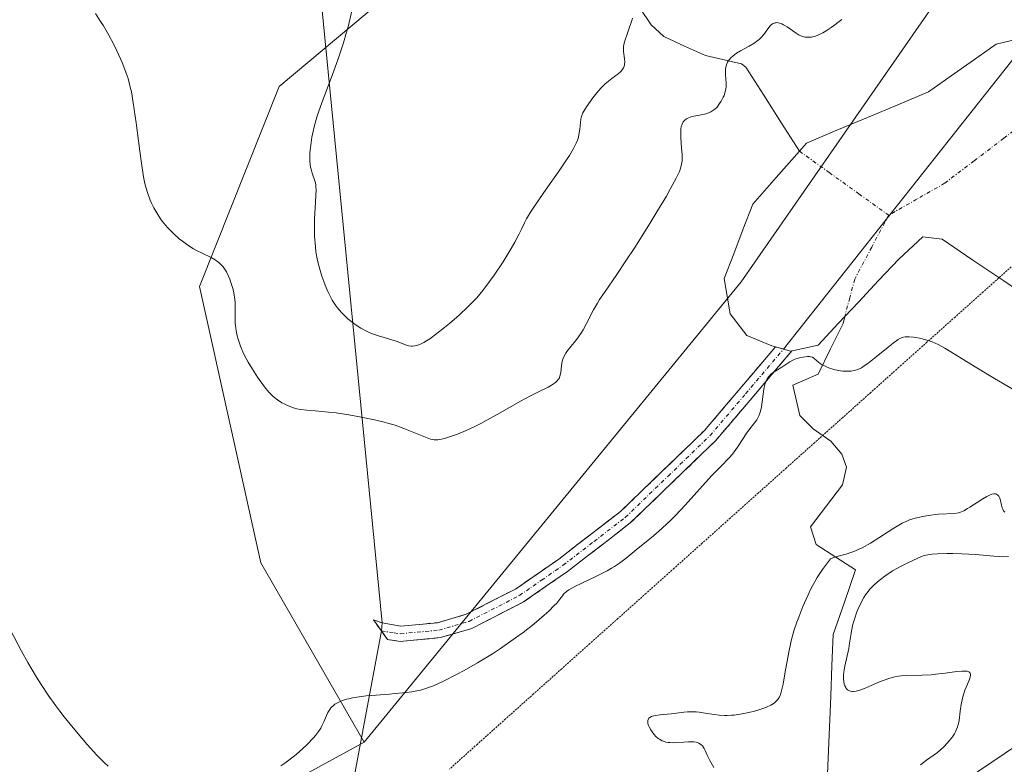
# Model space of a CAD drawing. Units: metres. Extents: x 629149 to 632637, y 4662532 to 4664909.
# Drawn here: x 632204 to 632334, y 4663052 to 4663151 of the extents above; entities that cross this region are included whole.
import ezdxf

# ---------------------------------------------------------------- set-up
doc = ezdxf.new("R2010")
doc.units = ezdxf.units.M
doc.header["$MEASUREMENT"] = 0
for name, pattern in [('TRAZO_Y_PUNTO', [1, 0.5, -0.25, 0, -0.25]), ('TRAZOS2', [0.375, 0.25, -0.125]), ('TRAZOSX2', [1.5, 1, -0.5])]:
    doc.linetypes.add(name, pattern=pattern)
for name, color, linetype, lineweight in [('Camino', 19, 'TRAZOSX2', 0), ('Camino Cxs', 19, 'Continuous', 0), ('Camino eje', 19, 'TRAZO_Y_PUNTO', 0), ('Corriente natural eje', 5, 'TRAZO_Y_PUNTO', 0), ('Corriente natural lineal', 142, 'Continuous', 13), ('Cultivos herbáceos CxS', 92, 'Continuous', 0), ('Curva de nivel normal', 36, 'Continuous', 0), ('Estanque', 2, 'Continuous', 0), ('Estanque Cxs', 2, 'Continuous', 0), ('Layer 0', 7, 'Continuous', 0), ('Matorral CxS', 135, 'Continuous', 0), ('Núcleo urbano CxS', 19, 'Continuous', 0), ('Vía pecuaria eje', 92, 'TRAZOS2', 0)]:
    doc.layers.add(name, color=color, linetype=linetype, lineweight=lineweight)

# ---------------------------------------------------------------- blocks, each defined once
blk = doc.blocks.new('*U150')
at = {"layer": 'Matorral CxS', "color": 135, "linetype": 'Continuous', "lineweight": 0}
blk.add_polyline3d([(632440.0261, 4663161.7355, 411.2712), (632382.9329, 4663093.8323, 409.4546), (632339.8673, 4663056.9725, 408.2799), (632303.0719, 4663032.1285, 407.5247), (632273.3807, 4663016.0263, 407.5792), (632237.6419, 4663000.4455, 407.229), (632182.0097, 4662982.0835, 406.6049), (632153.7583, 4662975.7497, 406.6453), (632123.5319, 4662971.2327, 406.5991), (632123.5319, 4662971.2327, 406.5991), (632137.8425, 4662984.3815, 408.4692), (632186.1609, 4663020.1161, 408.7458), (632195.6899, 4663008.5341, 407.5763), (632217.0105, 4663019.1933, 407.6792), (632235.4239, 4663027.9147, 407.5937), (632248.9915, 4663035.6671, 407.5815), (632232.5167, 4663042.4515, 408.1963), (632229.7121, 4663043.9021, 408.5169), (632249.7369, 4663054.8389, 407.9128), (632299.6279, 4663115.7763, 410.1858), (632343.6749, 4663179.2015, 410.3862)], dxfattribs=at)
blk = doc.blocks.new('*U159')
at = {"layer": 'Cultivos herbáceos CxS', "color": 92, "linetype": 'Continuous', "lineweight": 0}
blk.add_polyline3d([(632253.9193, 4663154.6445, 423.3741), (632238.4931, 4663141.6359, 418.5311), (632227.9099, 4663115.1665, 414.289), (632236.0409, 4663078.5865, 411.5767), (632249.7369, 4663054.8389, 407.9128), (632229.7121, 4663043.9021, 408.5169), (632232.5167, 4663042.4515, 408.1963), (632248.9915, 4663035.6671, 407.5815), (632235.4239, 4663027.9147, 407.5937), (632217.0105, 4663019.1933, 407.6792), (632195.6899, 4663008.5341, 407.5763)], dxfattribs=at)
blk = doc.blocks.new('*U221')
at = {"layer": 'Curva de nivel normal', "color": 36, "linetype": 'Continuous', "lineweight": 0}
blk.add_polyline3d([(632312.96, 4663150.55, 415), (632312.6, 4663150.25, 415), (632311.88, 4663149.68, 415), (632311.55, 4663149.45, 415), (632310.91, 4663149.04, 415), (632310.44, 4663148.77, 415), (632309.78, 4663148.46, 415), (632309.48, 4663148.34, 415), (632309.29, 4663148.28, 415), (632308.93, 4663148.2, 415), (632308.75, 4663148.18, 415), (632308.43, 4663148.17, 415), (632308.12, 4663148.2, 415), (632307.92, 4663148.24, 415), (632307.53, 4663148.37, 415), (632307.32, 4663148.47, 415), (632306.91, 4663148.72, 415), (632305.74, 4663149.55, 415), (632305.26, 4663149.84, 415), (632305.04, 4663149.95, 415), (632304.72, 4663150.06, 415), (632304.41, 4663150.11, 415), (632304.27, 4663150.1, 415), (632304.13, 4663150.08, 415), (632303.87, 4663149.99, 415), (632303.62, 4663149.83, 415), (632303.46, 4663149.68, 415), (632303.16, 4663149.31, 415), (632302.64, 4663148.56, 415), (632302.27, 4663148.13, 415), (632301.96, 4663147.84, 415), (632301.77, 4663147.69, 415), (632301.46, 4663147.46, 415), (632300.7, 4663147.01, 415), (632299.57, 4663146.38, 415), (632299.02, 4663146.05, 415), (632298.53, 4663145.69, 415), (632298.32, 4663145.5, 415), (632298.05, 4663145.2, 415), (632297.84, 4663144.89, 415), (632297.74, 4663144.67, 415), (632297.69, 4663144.52, 415), (632297.61, 4663144.21, 415), (632297.57, 4663143.98, 415), (632297.55, 4663143.51, 415), (632297.56, 4663143.2, 415), (632297.63, 4663142.15, 415), (632297.63, 4663141.61, 415), (632297.61, 4663141.34, 415), (632297.52, 4663140.93, 415), (632297.37, 4663140.48, 415), (632297.26, 4663140.24, 415), (632296.97, 4663139.71, 415), (632296.79, 4663139.41, 415), (632296.47, 4663138.91, 415), (632296.16, 4663138.67, 415), (632295.61, 4663138.32, 415), (632295.12, 4663138.09, 415), (632294.8, 4663137.99, 415), (632294.13, 4663137.86, 415), (632293.35, 4663137.74, 415), (632292.96, 4663137.63, 415), (632292.58, 4663137.48, 415), (632292.41, 4663137.38, 415), (632292.2, 4663137.22, 415), (632292.1, 4663137.13, 415), (632291.97, 4663136.97, 415), (632291.82, 4663136.68, 415), (632291.71, 4663136.32, 415), (632291.67, 4663136.06, 415), (632291.63, 4663135.47, 415), (632291.64, 4663134.84, 415), (632291.75, 4663133.52, 415), (632291.82, 4663132.6, 415), (632291.82, 4663131.88, 415), (632291.78, 4663131.54, 415), (632291.66, 4663131, 415), (632291.46, 4663130.41, 415), (632291.31, 4663130.07, 415), (632291.04, 4663129.5, 415), (632290.25, 4663128.06, 415), (632289.73, 4663127.16, 415), (632288.48, 4663125.06, 415), (632287.55, 4663123.54, 415), (632285.63, 4663120.49, 415), (632284.3, 4663118.44, 415), (632283.19, 4663116.78, 415), (632281.53, 4663114.38, 415), (632280.9, 4663113.44, 415), (632280.62, 4663112.98, 415), (632280.1, 4663112.07, 415), (632279.16, 4663110.27, 415), (632278.71, 4663109.45, 415), (632278.48, 4663109.07, 415), (632278.02, 4663108.39, 415), (632277.71, 4663107.98, 415), (632277.12, 4663107.26, 415), (632276.57, 4663106.57, 415), (632276.43, 4663106.36, 415), (632276.19, 4663105.95, 415), (632276.02, 4663105.55, 415), (632275.94, 4663105.28, 415), (632275.84, 4663104.72, 415), (632275.76, 4663103.78, 415), (632275.65, 4663103.31, 415), (632275.52, 4663103.01, 415), (632275.43, 4663102.87, 415), (632275.28, 4663102.67, 415), (632275.07, 4663102.48, 415), (632274.91, 4663102.36, 415), (632274.53, 4663102.12, 415), (632274.07, 4663101.87, 415), (632272.88, 4663101.29, 415), (632271.74, 4663100.71, 415), (632270.41, 4663099.98, 415), (632267.4, 4663098.27, 415), (632265.89, 4663097.44, 415), (632265.17, 4663097.05, 415), (632264.48, 4663096.71, 415), (632263.21, 4663096.11, 415), (632262.1, 4663095.65, 415), (632261.44, 4663095.4, 415), (632260.36, 4663095.06, 415), (632259.74, 4663094.93, 415), (632259.47, 4663094.89, 415), (632259, 4663094.89, 415), (632258.71, 4663094.94, 415), (632258.5, 4663094.99, 415), (632258.07, 4663095.14, 415), (632254.99, 4663096.39, 415), (632253.81, 4663096.8, 415), (632252.98, 4663097.05, 415), (632252.39, 4663097.2, 415), (632251.1, 4663097.52, 415), (632248.87, 4663097.98, 415), (632247.71, 4663098.19, 415), (632246.02, 4663098.45, 415), (632244.99, 4663098.56, 415), (632243.22, 4663098.7, 415), (632242.15, 4663098.79, 415), (632241.3, 4663098.9, 415), (632240.81, 4663099, 415), (632240.5, 4663099.08, 415), (632239.88, 4663099.3, 415), (632239.2, 4663099.6, 415), (632238.83, 4663099.8, 415), (632238.27, 4663100.16, 415), (632237.69, 4663100.62, 415), (632237.4, 4663100.9, 415), (632237.11, 4663101.21, 415), (632236.52, 4663101.9, 415), (632235.95, 4663102.67, 415), (632235.59, 4663103.19, 415), (632234.92, 4663104.22, 415), (632234.36, 4663105.18, 415), (632234.11, 4663105.63, 415), (632233.77, 4663106.29, 415), (632233.35, 4663107.28, 415), (632233.04, 4663108.19, 415), (632232.92, 4663108.65, 415), (632232.77, 4663109.33, 415), (632232.67, 4663110, 415), (632232.64, 4663110.32, 415), (632232.63, 4663110.95, 415), (632232.66, 4663112.27, 415), (632232.63, 4663113.04, 415), (632232.59, 4663113.47, 415), (632232.46, 4663114.32, 415), (632232.36, 4663114.77, 415), (632232.18, 4663115.46, 415), (632231.95, 4663116.14, 415), (632231.81, 4663116.48, 415), (632231.5, 4663117.11, 415), (632231.33, 4663117.4, 415), (632231.04, 4663117.8, 415), (632230.71, 4663118.15, 415), (632230.48, 4663118.36, 415), (632229.99, 4663118.73, 415), (632229.46, 4663119.04, 415), (632228.36, 4663119.57, 415), (632227.54, 4663119.96, 415), (632227.14, 4663120.18, 415), (632226.38, 4663120.65, 415), (632225.68, 4663121.16, 415), (632225.24, 4663121.51, 415), (632224.43, 4663122.24, 415), (632223.73, 4663122.95, 415), (632223.41, 4663123.3, 415), (632222.97, 4663123.84, 415), (632222.77, 4663124.12, 415), (632222.39, 4663124.69, 415), (632221.88, 4663125.59, 415), (632221.58, 4663126.21, 415), (632221.4, 4663126.63, 415), (632221.08, 4663127.47, 415), (632220.81, 4663128.33, 415), (632220.69, 4663128.82, 415), (632220.51, 4663129.69, 415), (632220.24, 4663131.5, 415), (632220.02, 4663133.11, 415), (632219.55, 4663136.85, 415), (632219.16, 4663139.5, 415), (632218.9, 4663140.94, 415), (632218.76, 4663141.58, 415), (632218.46, 4663142.72, 415), (632218.22, 4663143.43, 415), (632218.06, 4663143.89, 415), (632217.67, 4663144.84, 415), (632216.97, 4663146.39, 415), (632216.57, 4663147.2, 415), (632215.91, 4663148.45, 415), (632215.2, 4663149.68, 415), (632214.82, 4663150.28, 415), (632214.14, 4663151.32, 415)], dxfattribs=at)
blk = doc.blocks.new('*U223')
at = {"layer": 'Curva de nivel normal', "color": 36, "linetype": 'Continuous', "lineweight": 0}
for points in [[(632323.36, 4663051.84, 405), (632324.19, 4663052.49, 405), (632325.61, 4663053.49, 405), (632326.45, 4663054.25, 405), (632326.91, 4663054.72, 405), (632327.17, 4663055.01, 405), (632327.61, 4663055.57, 405), (632327.86, 4663055.96, 405), (632328, 4663056.21, 405), (632328.21, 4663056.68, 405), (632328.29, 4663056.9, 405), (632328.4, 4663057.33, 405), (632328.48, 4663057.74, 405), (632328.62, 4663058.97, 405), (632328.77, 4663059.84, 405), (632328.96, 4663060.68, 405), (632329.27, 4663061.74, 405), (632329.45, 4663062.22, 405), (632329.81, 4663063.08, 405), (632329.94, 4663063.44, 405), (632330, 4663063.75, 405), (632329.99, 4663063.87, 405), (632329.89, 4663064.08, 405), (632329.79, 4663064.16, 405), (632329.56, 4663064.24, 405), (632329.36, 4663064.26, 405), (632328.84, 4663064.26, 405), (632328.19, 4663064.21, 405), (632326.65, 4663064.01, 405), (632325.4, 4663063.85, 405), (632324.78, 4663063.79, 405), (632323.61, 4663063.73, 405), (632321.47, 4663063.68, 405), (632320.81, 4663063.63, 405), (632320.48, 4663063.59, 405), (632319.99, 4663063.51, 405), (632319.51, 4663063.39, 405), (632319.19, 4663063.3, 405), (632318.56, 4663063.08, 405), (632317.96, 4663062.84, 405), (632316.83, 4663062.34, 405), (632316.07, 4663062, 405), (632315.48, 4663061.78, 405), (632315.22, 4663061.69, 405), (632314.85, 4663061.6, 405), (632314.53, 4663061.56, 405), (632314.38, 4663061.56, 405), (632314.11, 4663061.6, 405), (632313.99, 4663061.64, 405), (632313.82, 4663061.72, 405), (632313.72, 4663061.8, 405), (632313.54, 4663061.98, 405), (632313.48, 4663062.08, 405), (632313.36, 4663062.32, 405), (632313.29, 4663062.52, 405), (632313.22, 4663062.86, 405), (632313.19, 4663063.24, 405), (632313.18, 4663063.45, 405), (632313.2, 4663063.78, 405), (632313.23, 4663064.14, 405), (632313.36, 4663064.9, 405), (632313.87, 4663067.26, 405), (632314, 4663067.97, 405), (632314.19, 4663069.28, 405), (632314.38, 4663070.25, 405), (632314.46, 4663070.59, 405), (632314.67, 4663071.28, 405), (632314.92, 4663071.97, 405), (632315.1, 4663072.42, 405), (632315.48, 4663073.26, 405), (632315.89, 4663074.01, 405), (632316.1, 4663074.35, 405), (632316.45, 4663074.82, 405), (632316.64, 4663075.05, 405), (632317.06, 4663075.5, 405), (632317.7, 4663076.1, 405), (632318.07, 4663076.4, 405), (632318.66, 4663076.85, 405), (632319.68, 4663077.52, 405), (632320.84, 4663078.17, 405), (632321.62, 4663078.57, 405), (632323.02, 4663079.23, 405), (632323.74, 4663079.51, 405), (632324.07, 4663079.61, 405), (632324.61, 4663079.71, 405), (632324.91, 4663079.75, 405), (632325.63, 4663079.8, 405), (632326.9, 4663079.83, 405), (632327.65, 4663079.82, 405), (632328.84, 4663079.8, 405), (632330.7, 4663079.69, 405), (632333.1, 4663079.48, 405), (632334.25, 4663079.41, 405), (632335.01, 4663079.42, 405)], [(632334.54, 4663085.31, 405), (632334.39, 4663085.5, 405), (632334.27, 4663085.71, 405), (632334.2, 4663085.88, 405), (632334.1, 4663086.24, 405), (632333.96, 4663086.86, 405), (632333.87, 4663087.16, 405), (632333.74, 4663087.42, 405), (632333.66, 4663087.53, 405), (632333.46, 4663087.69, 405), (632333.33, 4663087.73, 405), (632333.1, 4663087.74, 405), (632332.82, 4663087.68, 405), (632332.61, 4663087.6, 405), (632332.15, 4663087.38, 405), (632331.65, 4663087.09, 405), (632329.93, 4663085.96, 405), (632329.62, 4663085.77, 405), (632329.1, 4663085.49, 405), (632328.67, 4663085.3, 405), (632328.41, 4663085.22, 405), (632327.91, 4663085.14, 405), (632325.76, 4663085.02, 405), (632324.4, 4663084.86, 405), (632323.69, 4663084.74, 405), (632322.69, 4663084.52, 405), (632321.92, 4663084.28, 405), (632321.55, 4663084.13, 405), (632320.95, 4663083.83, 405), (632319.85, 4663083.18, 405), (632319.24, 4663082.79, 405), (632317.86, 4663081.9, 405), (632316.75, 4663081.22, 405), (632315.65, 4663080.6, 405), (632315.12, 4663080.35, 405), (632314.79, 4663080.2, 405), (632314.15, 4663079.95, 405), (632313.55, 4663079.76, 405), (632312.48, 4663079.46, 405), (632311.78, 4663079.24, 405), (632311.46, 4663079.11, 405), (632310.8, 4663078.25, 405), (632310.4, 4663077.71, 405), (632309.72, 4663076.67, 405), (632309.42, 4663076.18, 405), (632308.91, 4663075.25, 405), (632308.49, 4663074.38, 405), (632307.81, 4663072.81, 405), (632307.26, 4663071.41, 405), (632307.01, 4663070.75, 405), (632306.67, 4663069.73, 405), (632306.36, 4663068.64, 405), (632306.22, 4663068.05, 405), (632305.95, 4663066.78, 405), (632305.47, 4663064.16, 405), (632305.18, 4663062.54, 405), (632304.94, 4663061.49, 405), (632304.8, 4663061.05, 405), (632304.7, 4663060.84, 405), (632304.48, 4663060.51, 405), (632304.19, 4663060.19, 405), (632303.99, 4663060.03, 405), (632303.58, 4663059.77, 405), (632303, 4663059.5, 405), (632302.63, 4663059.36, 405), (632301.84, 4663059.1, 405), (632301.39, 4663058.97, 405), (632300.67, 4663058.79, 405), (632299.51, 4663058.56, 405), (632298.73, 4663058.45, 405), (632298.35, 4663058.42, 405), (632297.79, 4663058.39, 405), (632297.42, 4663058.39, 405), (632296.73, 4663058.42, 405), (632296.08, 4663058.5, 405), (632294.88, 4663058.7, 405), (632294.06, 4663058.83, 405), (632293.66, 4663058.88, 405), (632293.28, 4663058.89, 405), (632292.54, 4663058.88, 405), (632292.05, 4663058.83, 405), (632291.09, 4663058.7, 405), (632290.36, 4663058.61, 405), (632289.87, 4663058.56, 405), (632288.9, 4663058.47, 405), (632288.26, 4663058.38, 405), (632287.9, 4663058.3, 405), (632287.75, 4663058.24, 405), (632287.56, 4663058.14, 405), (632287.42, 4663058.02, 405), (632287.35, 4663057.93, 405), (632287.27, 4663057.71, 405), (632287.26, 4663057.59, 405), (632287.29, 4663057.34, 405), (632287.37, 4663057.06, 405), (632287.45, 4663056.87, 405), (632287.67, 4663056.47, 405), (632287.94, 4663056.07, 405), (632288.1, 4663055.88, 405), (632288.36, 4663055.6, 405), (632288.66, 4663055.35, 405), (632288.82, 4663055.24, 405), (632289.17, 4663055.04, 405), (632289.35, 4663054.97, 405), (632289.65, 4663054.87, 405), (632289.97, 4663054.81, 405), (632290.19, 4663054.79, 405), (632290.65, 4663054.77, 405), (632291.13, 4663054.79, 405), (632292.05, 4663054.86, 405), (632292.68, 4663054.91, 405), (632293.17, 4663054.91, 405), (632293.38, 4663054.9, 405), (632293.67, 4663054.85, 405), (632293.93, 4663054.76, 405), (632294.05, 4663054.71, 405), (632294.21, 4663054.61, 405), (632294.31, 4663054.53, 405), (632294.5, 4663054.35, 405), (632294.73, 4663054.01, 405), (632294.88, 4663053.74, 405), (632295.15, 4663053.14, 405), (632295.49, 4663052.42, 405), (632295.66, 4663052.1, 405), (632296.02, 4663051.49, 405)]]:
    blk.add_polyline3d(points, dxfattribs=at)
blk = doc.blocks.new('*U224')
at = {"layer": 'Curva de nivel normal', "color": 36, "linetype": 'Continuous', "lineweight": 0}
for points in [[(632202.84, 4663069.77, 410), (632204.37, 4663066.89, 410), (632205.2, 4663065.38, 410), (632206.35, 4663063.44, 410), (632206.95, 4663062.49, 410), (632207.9, 4663061.08, 410), (632208.91, 4663059.67, 410), (632209.45, 4663058.95, 410), (632210.01, 4663058.22, 410), (632211.18, 4663056.77, 410), (632212.33, 4663055.39, 410), (632213.06, 4663054.55, 410), (632214.33, 4663053.14, 410), (632214.71, 4663052.73, 410), (632215.34, 4663052.11, 410), (632215.82, 4663051.69, 410)], [(632238.68, 4663051.7, 410), (632239.22, 4663052.07, 410), (632239.74, 4663052.46, 410), (632240.73, 4663053.24, 410), (632241.61, 4663054.02, 410), (632242.13, 4663054.52, 410), (632243, 4663055.43, 410), (632243.26, 4663055.73, 410), (632243.68, 4663056.26, 410), (632243.98, 4663056.72, 410), (632244.14, 4663057, 410), (632244.39, 4663057.54, 410), (632244.72, 4663058.38, 410), (632244.92, 4663058.8, 410), (632245.18, 4663059.2, 410), (632245.33, 4663059.4, 410), (632245.66, 4663059.72, 410), (632245.86, 4663059.87, 410), (632246.2, 4663060.08, 410), (632246.62, 4663060.28, 410), (632246.85, 4663060.37, 410), (632247.39, 4663060.54, 410), (632247.69, 4663060.61, 410), (632248.19, 4663060.72, 410), (632248.75, 4663060.81, 410), (632250, 4663060.97, 410), (632251.33, 4663061.09, 410), (632253.07, 4663061.22, 410), (632253.85, 4663061.29, 410), (632255.28, 4663061.43, 410), (632256.03, 4663061.53, 410), (632256.46, 4663061.6, 410), (632257.2, 4663061.76, 410), (632257.89, 4663061.94, 410), (632258.25, 4663062.07, 410), (632258.9, 4663062.33, 410), (632260.24, 4663062.94, 410), (632261.94, 4663063.8, 410), (632262.97, 4663064.35, 410), (632264.72, 4663065.35, 410), (632266.7, 4663066.57, 410), (632267.77, 4663067.27, 410), (632269.76, 4663068.66, 410), (632270.77, 4663069.39, 410), (632272.23, 4663070.53, 410), (632273.57, 4663071.66, 410), (632274.17, 4663072.21, 410), (632274.9, 4663072.93, 410), (632275.22, 4663073.27, 410), (632275.63, 4663073.77, 410), (632275.97, 4663074.24, 410), (632276.11, 4663074.46, 410), (632276.51, 4663074.78, 410), (632276.84, 4663075, 410), (632277.63, 4663075.45, 410), (632278.54, 4663075.91, 410), (632280.5, 4663076.84, 410), (632281.88, 4663077.54, 410), (632282.49, 4663077.88, 410), (632282.86, 4663078.11, 410), (632283.54, 4663078.56, 410), (632284.43, 4663079.22, 410), (632286, 4663080.54, 410), (632286.83, 4663081.21, 410), (632288.04, 4663082.18, 410), (632288.7, 4663082.74, 410), (632289.77, 4663083.71, 410), (632290.35, 4663084.27, 410), (632290.96, 4663084.88, 410), (632292.22, 4663086.22, 410), (632295.73, 4663090.1, 410), (632296.94, 4663091.35, 410), (632298.06, 4663092.48, 410), (632298.51, 4663093, 410), (632298.73, 4663093.29, 410), (632299.16, 4663093.91, 410), (632299.99, 4663095.18, 410), (632300.36, 4663095.76, 410), (632301.69, 4663097.54, 410), (632301.97, 4663098.05, 410), (632302.12, 4663098.42, 410), (632302.2, 4663098.68, 410), (632302.33, 4663099.27, 410), (632302.64, 4663101.6, 410), (632302.77, 4663102.21, 410), (632302.86, 4663102.49, 410), (632303.02, 4663102.87, 410), (632303.24, 4663103.21, 410), (632303.38, 4663103.37, 410), (632303.53, 4663103.52, 410), (632303.88, 4663103.79, 410), (632305.04, 4663104.51, 410), (632306.08, 4663105.22, 410), (632306.46, 4663105.42, 410), (632306.67, 4663105.52, 410), (632306.89, 4663105.6, 410), (632307.37, 4663105.74, 410), (632307.85, 4663105.84, 410), (632308.44, 4663105.91, 410), (632308.68, 4663105.9, 410), (632308.83, 4663105.89, 410), (632309.06, 4663105.81, 410), (632309.25, 4663105.69, 410), (632309.67, 4663105.32, 410), (632310.11, 4663105, 410), (632310.38, 4663104.83, 410), (632310.83, 4663104.58, 410), (632311.35, 4663104.36, 410), (632311.62, 4663104.26, 410), (632311.91, 4663104.18, 410), (632312.49, 4663104.06, 410), (632313.08, 4663103.98, 410), (632313.47, 4663103.96, 410), (632314.18, 4663103.98, 410), (632314.59, 4663104.05, 410), (632314.79, 4663104.1, 410), (632315.09, 4663104.2, 410), (632315.56, 4663104.43, 410), (632315.81, 4663104.59, 410), (632316.41, 4663105, 410), (632317.51, 4663105.86, 410), (632319.08, 4663107.14, 410), (632319.76, 4663107.67, 410), (632320.44, 4663108.17, 410), (632320.73, 4663108.33, 410), (632321.01, 4663108.44, 410), (632321.15, 4663108.48, 410), (632321.37, 4663108.51, 410), (632321.88, 4663108.52, 410), (632322.44, 4663108.48, 410), (632322.75, 4663108.44, 410), (632323.26, 4663108.34, 410), (632324.08, 4663108.14, 410), (632324.91, 4663107.86, 410), (632325.33, 4663107.69, 410), (632325.74, 4663107.5, 410), (632326.6, 4663107.02, 410), (632330.82, 4663104.39, 410), (632333.19, 4663102.98, 410), (632336.81, 4663100.88, 410)]]:
    blk.add_polyline3d(points, dxfattribs=at)

msp = doc.modelspace()

# ---------------------------------------------------------------- linework, layer by layer
at = {"layer": 'Camino', "color": 19, "linetype": 'TRAZOSX2', "lineweight": 0}
for points in [[(632305.2506, 4663106.8913), (632306.2301, 4663106.6301), (632306.3594, 4663106.6587), (632296.2501, 4663094.7601), (632284.9601, 4663083.8701), (632276.6601, 4663077.4701), (632270.8101, 4663073.4201), (632263.9901, 4663069.9201), (632259.8101, 4663068.6901), (632254.5001, 4663068.2001), (632252.8301, 4663068.4501), (632252.0031, 4663069.5971)], [(632252.0979, 4663070.6401), (632254.5601, 4663070.2201), (632259.4301, 4663070.6701), (632263.2501, 4663071.7801), (632269.7701, 4663075.1301), (632275.4801, 4663079.0901), (632283.6601, 4663085.3801), (632294.7901, 4663096.1301), (632304.1859, 4663107.1752), (632305.2506, 4663106.8913)], [(632252.0031, 4663069.5971), (632250.9701, 4663071.0301), (632252.0979, 4663070.6401)]]:
    msp.add_lwpolyline(points, dxfattribs=at)
at = {"layer": 'Camino Cxs', "color": 19, "linetype": 'Continuous', "lineweight": 0}
msp.add_polyline3d([(632305.25065, 4663106.89134, 409.8523), (632306.23015, 4663106.63014, 409.7419), (632306.35945, 4663106.65874, 409.7369), (632303.83205, 4663103.68404, 409.6712), (632301.30475, 4663100.70944, 410.047), (632298.77745, 4663097.73474, 410.1066), (632296.25015, 4663094.76014, 410.1492), (632293.42765, 4663092.03764, 410.1659), (632290.60515, 4663089.31514, 410.204), (632287.78265, 4663086.59264, 410.2125), (632284.96015, 4663083.87014, 410.2202), (632282.19345, 4663081.73674, 410.238), (632279.42675, 4663079.60344, 410.3072), (632276.66015, 4663077.47014, 410.1861), (632273.73515, 4663075.44514, 410.2248), (632270.81015, 4663073.42014, 410.3631), (632267.40015, 4663071.67014, 410.3972), (632263.99015, 4663069.92014, 410.517), (632259.81015, 4663068.69014, 410.6711), (632257.15515, 4663068.44514, 410.7825), (632254.50015, 4663068.20014, 410.8885), (632252.83015, 4663068.45014, 410.9875), (632252.00315, 4663069.59714, 411.181), (632250.97015, 4663071.03014, 411.3928), (632252.09795, 4663070.64014, 411.3195), (632254.56015, 4663070.22014, 411.12), (632259.43015, 4663070.67014, 410.8852), (632263.25015, 4663071.78014, 410.7306), (632266.51015, 4663073.45514, 410.6109), (632269.77015, 4663075.13014, 410.6401), (632272.62515, 4663077.11014, 410.5817), (632275.48015, 4663079.09014, 410.5551), (632278.20675, 4663081.18674, 410.5413), (632280.93345, 4663083.28344, 410.4298), (632283.66015, 4663085.38014, 410.4471), (632286.44265, 4663088.06764, 410.3849), (632289.22515, 4663090.75514, 410.42), (632292.00765, 4663093.44264, 410.3318), (632294.79015, 4663096.13014, 410.3123), (632297.92205, 4663099.81184, 410.2787), (632301.05395, 4663103.49354, 410.1219), (632304.18595, 4663107.17524, 409.9526), (632305.25065, 4663106.89134, 409.8523)], close=True, dxfattribs=at)
at = {"layer": 'Camino eje', "color": 19, "linetype": 'TRAZO_Y_PUNTO', "lineweight": 0}
msp.add_lwpolyline([(632252.0031, 4663069.5971), (632253.6951, 4663069.3351), (632254.5301, 4663069.2101), (632259.6201, 4663069.6801), (632261.7101, 4663070.2951), (632263.6201, 4663070.8501), (632270.2901, 4663074.2751), (632273.2151, 4663076.3001), (632276.0701, 4663078.2801), (632280.1601, 4663081.4251), (632284.3101, 4663084.6251), (632289.9551, 4663090.0701), (632295.5201, 4663095.4451), (632300.2201, 4663100.9701), (632305.2506, 4663106.8913)], dxfattribs=at)
at = {"layer": 'Corriente natural eje', "color": 5, "linetype": 'TRAZO_Y_PUNTO', "lineweight": 0}
for points in [[(632373.4506, 4663157.3979, 410.1724), (632370.46285, 4663154.69135, 410.144), (632367.4751, 4663151.9848, 410.113), (632363.6, 4663149.90392, 410.1116), (632359.7249, 4663147.82305, 410.1209), (632355.8498, 4663145.74217, 410.1826), (632351.9747, 4663143.6613, 410.2135), (632347.41823, 4663141.69863, 410.1069), (632342.86177, 4663139.73597, 410.1184), (632338.3053, 4663137.7733, 410.0439), (632334.39507, 4663134.79707, 410.0468), (632330.48483, 4663131.82083, 410.0674), (632326.5746, 4663128.8446, 410.0642), (632322.87045, 4663126.72795, 410.0509), (632319.1663, 4663124.6113, 410.0546)], [(632307.3501, 4663133.1001, 410.4087), (632311.28883, 4663130.2705, 410.2452), (632315.22757, 4663127.4409, 410.1405), (632319.1663, 4663124.6113, 410.0546)], [(632319.1663, 4663124.6113, 410.0546), (632316.9173, 4663120.37795, 410.0712), (632314.6683, 4663116.1446, 410.0937), (632314.01335, 4663113.6673, 410.1104), (632313.3584, 4663111.19, 410.1628)]]:
    msp.add_polyline3d(points, dxfattribs=at)
at = {"layer": 'Corriente natural lineal', "color": 142, "linetype": 'Continuous', "lineweight": 13}
for points in [[(632284.7701, 4663154.1201, 420.9825), (632286.2551, 4663151.9651, 419.6858), (632287.7401, 4663149.8101, 418.7496), (632289.3901, 4663148.2701, 417.6003), (632292.1551, 4663147.0051, 416.4861), (632294.9201, 4663145.7401, 415.7963), (632299.6701, 4663144.6701, 414.0909), (632300.2701, 4663144.2101, 413.7174), (632302.6301, 4663140.50677, 412.6107), (632304.9901, 4663136.80343, 411.3753), (632307.3501, 4663133.1001, 410.4087)], [(632313.3584, 4663111.19, 410.1628), (632313.1192, 4663110.2852, 410.1699), (632311.4754, 4663106.9315, 409.8837), (632309.8316, 4663103.5778, 409.4218), (632306.4601, 4663102.1301, 408.586), (632307.4001, 4663098.1001, 407.1443), (632309.1501, 4663096.3301, 407.1097), (632311.5101, 4663094.7001, 406.4055), (632312.9801, 4663092.9901, 406.1108), (632313.5901, 4663091.2601, 405.8962), (632313.0501, 4663088.9401, 405.4401), (632310.9301, 4663086.1551, 405.3217), (632308.8101, 4663083.3701, 405.6209), (632309.5801, 4663081.0301, 405.1429), (632312.1851, 4663079.3401, 404.497), (632314.7901, 4663077.6501, 404.3598)], [(632314.7901, 4663077.6501, 404.3598), (632313.3001, 4663073.3801, 404.358), (632311.8101, 4663069.1101, 404.0669), (632311.6501, 4663065.0201, 404.3309), (632311.4901, 4663060.9301, 404.2272), (632311.3301, 4663056.8401, 403.9552)], [(632311.3301, 4663056.8401, 403.9552), (632311.1651, 4663052.7201, 403.8021), (632311.0001, 4663048.6001, 403.648), (632310.5601, 4663046.2401, 403.7037)]]:
    msp.add_polyline3d(points, dxfattribs=at)
at = {"layer": 'Cultivos herbáceos CxS', "color": 92, "linetype": 'Continuous', "lineweight": 0}
for points in [[(632253.9193, 4663154.6445, 423.3741), (632238.4931, 4663141.6359, 418.53107), (632227.9099, 4663115.1665, 414.28896), (632236.0409, 4663078.5865, 411.57672), (632249.7369, 4663054.8389, 407.91283)], [(632186.1609, 4663020.1161, 408.74576), (632195.6899, 4663008.5341, 407.57625), (632217.0105, 4663019.1933, 407.67923), (632235.4239, 4663027.9147, 407.59371), (632248.9915, 4663035.6671, 407.58146), (632232.5167, 4663042.4515, 408.19632), (632229.7121, 4663043.9021, 408.51689), (632249.7369, 4663054.8389, 407.91283)]]:
    msp.add_polyline3d(points, dxfattribs=at)
at = {"layer": 'Curva de nivel normal', "color": 36, "linetype": 'Continuous', "lineweight": 0}
msp.add_polyline3d([(632248.06, 4663151.49, 420), (632247.64, 4663149.74, 420), (632247.39, 4663148.84, 420), (632246.98, 4663147.43, 420), (632246.23, 4663145.18, 420), (632245.35, 4663142.78, 420), (632244.17, 4663139.63, 420), (632243.68, 4663138.24, 420), (632243.48, 4663137.61, 420), (632243.15, 4663136.49, 420), (632242.92, 4663135.52, 420), (632242.8, 4663134.94, 420), (632242.65, 4663133.89, 420), (632242.55, 4663132.94, 420), (632242.53, 4663132.5, 420), (632242.54, 4663131.86, 420), (632242.59, 4663131.27, 420), (632242.64, 4663130.98, 420), (632242.71, 4663130.71, 420), (632242.86, 4663130.17, 420), (632243.2, 4663129.16, 420), (632243.31, 4663128.67, 420), (632243.34, 4663128.42, 420), (632243.36, 4663127.9, 420), (632243.34, 4663127.3, 420), (632243.26, 4663126.28, 420), (632243.22, 4663125.65, 420), (632243.14, 4663124.11, 420), (632243.13, 4663123.24, 420), (632243.16, 4663121.86, 420), (632243.26, 4663120.44, 420), (632243.34, 4663119.75, 420), (632243.46, 4663119.07, 420), (632243.55, 4663118.62, 420), (632243.75, 4663117.77, 420), (632244.12, 4663116.56, 420), (632244.38, 4663115.83, 420), (632244.56, 4663115.37, 420), (632244.92, 4663114.53, 420), (632245.32, 4663113.72, 420), (632245.51, 4663113.37, 420), (632245.91, 4663112.73, 420), (632246.18, 4663112.35, 420), (632246.37, 4663112.12, 420), (632246.79, 4663111.66, 420), (632247.04, 4663111.41, 420), (632247.58, 4663110.92, 420), (632248.15, 4663110.46, 420), (632248.53, 4663110.17, 420), (632249.29, 4663109.67, 420), (632250.1, 4663109.22, 420), (632250.61, 4663108.99, 420), (632250.95, 4663108.86, 420), (632251.62, 4663108.63, 420), (632252.39, 4663108.41, 420), (632253.39, 4663108.14, 420), (632253.85, 4663107.99, 420), (632254.46, 4663107.75, 420), (632255.21, 4663107.44, 420), (632255.58, 4663107.33, 420), (632255.93, 4663107.28, 420), (632256.12, 4663107.28, 420), (632256.43, 4663107.31, 420), (632256.77, 4663107.4, 420), (632256.96, 4663107.46, 420), (632257.38, 4663107.65, 420), (632257.61, 4663107.77, 420), (632257.99, 4663107.99, 420), (632258.41, 4663108.27, 420), (632259.34, 4663108.94, 420), (632260.35, 4663109.73, 420), (632261.02, 4663110.28, 420), (632262.3, 4663111.39, 420), (632263.5, 4663112.52, 420), (632264.19, 4663113.23, 420), (632264.62, 4663113.7, 420), (632265.44, 4663114.66, 420), (632266.34, 4663115.85, 420), (632266.94, 4663116.69, 420), (632268.11, 4663118.45, 420), (632269.19, 4663120.2, 420), (632269.66, 4663121.03, 420), (632270.25, 4663122.14, 420), (632270.55, 4663122.78, 420), (632270.96, 4663123.63, 420), (632271.22, 4663124.12, 420), (632271.75, 4663125.02, 420), (632272.1, 4663125.57, 420), (632273.5, 4663127.61, 420), (632275.62, 4663130.64, 420), (632276.53, 4663131.97, 420), (632276.89, 4663132.53, 420), (632277.45, 4663133.45, 420), (632277.81, 4663134.16, 420), (632277.97, 4663134.55, 420), (632278.05, 4663134.79, 420), (632278.16, 4663135.24, 420), (632278.27, 4663135.99, 420), (632278.4, 4663137.32, 420), (632278.48, 4663137.67, 420), (632278.53, 4663137.83, 420), (632278.66, 4663138.16, 420), (632278.79, 4663138.4, 420), (632279.16, 4663138.98, 420), (632280.02, 4663140.17, 420), (632280.53, 4663140.81, 420), (632281.06, 4663141.43, 420), (632281.57, 4663141.96, 420), (632282.06, 4663142.38, 420), (632282.51, 4663142.73, 420), (632283.05, 4663143.12, 420), (632283.29, 4663143.3, 420), (632283.7, 4663143.66, 420), (632283.87, 4663143.85, 420), (632284.06, 4663144.15, 420), (632284.15, 4663144.37, 420), (632284.18, 4663144.49, 420), (632284.21, 4663144.68, 420), (632284.22, 4663144.89, 420), (632284.19, 4663145.34, 420), (632284.06, 4663146.29, 420), (632284.04, 4663146.75, 420), (632284.05, 4663146.97, 420), (632284.13, 4663147.39, 420), (632284.27, 4663147.82, 420), (632284.5, 4663148.44, 420), (632284.82, 4663149.4, 420), (632285.1, 4663150.27, 420), (632285.26, 4663150.72, 420)], dxfattribs=at)
at = {"layer": 'Estanque', "color": 2, "linetype": 'Continuous', "lineweight": 0}
for points in [[(632307.3501, 4663133.1001, 410.4087), (632308.2801, 4663134.1601, 410.4942), (632312.3201, 4663135.8576, 410.5316), (632316.3601, 4663137.5551, 410.5084), (632320.4001, 4663139.2526, 410.6618), (632324.4401, 4663140.9501, 410.7148), (632327.4201, 4663143.0501, 410.5424), (632330.4001, 4663145.1501, 410.4946), (632333.3801, 4663147.2501, 410.3607), (632337.1001, 4663148.1601, 410.0955), (632340.8201, 4663149.0701, 410.0624), (632344.5401, 4663149.9801, 410.1023), (632345.5851, 4663152.3451, 410.1596)], [(632313.3584, 4663111.19, 410.1344), (632312.4951, 4663110.2676, 410.1249), (632309.8301, 4663107.4201, 409.9096), (632306.2301, 4663106.6301, 409.7419), (632303.6801, 4663107.3101, 409.9932), (632300.4001, 4663108.7001, 410.1845), (632298.1801, 4663111.5501, 410.2922), (632297.3801, 4663116.2401, 410.5261), (632298.6501, 4663119.5201, 410.6947), (632299.9201, 4663122.8001, 410.794), (632301.1901, 4663126.0801, 410.6441), (632304.2701, 4663129.5901, 410.5419), (632307.3501, 4663133.1001, 410.4087)], [(632364.9501, 4663099.3301, 410.4955), (632363.1301, 4663100.3801, 410.4173), (632359.00343, 4663101.87677, 410.2783), (632354.87677, 4663103.37343, 410.245), (632350.7501, 4663104.8701, 410.4473), (632346.66343, 4663107.63177, 410.1976), (632342.57677, 4663110.39343, 410.4108), (632338.4901, 4663113.1551, 410.4147), (632334.40343, 4663115.91677, 410.3785), (632330.31677, 4663118.67843, 410.2436), (632326.2301, 4663121.4401, 410.2826), (632323.6901, 4663121.7601, 410.1432), (632320.4901, 4663118.8101, 410.152), (632317.8251, 4663115.9626, 410.1837), (632315.1601, 4663113.1151, 410.1542), (632313.3584, 4663111.19, 410.1344)]]:
    msp.add_polyline3d(points, dxfattribs=at)
at = {"layer": 'Estanque Cxs', "color": 2, "linetype": 'Continuous', "lineweight": 0}
msp.add_polyline3d([(632338.4901, 4663113.1551, 410.41473), (632334.40343, 4663115.91677, 410.37854), (632330.31677, 4663118.67843, 410.24364), (632326.2301, 4663121.4401, 410.28264), (632323.6901, 4663121.7601, 410.14316), (632320.4901, 4663118.8101, 410.15198), (632317.8251, 4663115.9626, 410.18365), (632315.1601, 4663113.1151, 410.15424), (632312.4951, 4663110.2676, 410.12493), (632309.8301, 4663107.4201, 409.90956), (632306.2301, 4663106.6301, 409.74193), (632303.6801, 4663107.3101, 409.99316), (632300.4001, 4663108.7001, 410.18447), (632298.1801, 4663111.5501, 410.29224), (632297.3801, 4663116.2401, 410.52609), (632298.6501, 4663119.5201, 410.69465), (632299.9201, 4663122.8001, 410.79398), (632301.1901, 4663126.0801, 410.64409), (632304.2701, 4663129.5901, 410.54187), (632307.3501, 4663133.1001, 410.40871), (632308.2801, 4663134.1601, 410.49416), (632312.3201, 4663135.8576, 410.53158), (632316.3601, 4663137.5551, 410.50838), (632320.4001, 4663139.2526, 410.66181), (632324.4401, 4663140.9501, 410.71482), (632327.4201, 4663143.0501, 410.54243), (632330.4001, 4663145.1501, 410.49456), (632333.3801, 4663147.2501, 410.36067), (632337.1001, 4663148.1601, 410.09545)], dxfattribs=at)
at = {"layer": 'Layer 0', "linetype": 'Continuous', "lineweight": 0}
for points in [[(632237.6351, 4663218.3901), (632252.0979, 4663070.6401)], [(632340.4701, 4663151.3501), (632305.2506, 4663106.8913)], [(632252.0979, 4663070.6401), (632252.0031, 4663069.5971)], [(632252.0031, 4663069.5971), (632246.12144, 4663037.96839)]]:
    msp.add_lwpolyline(points, dxfattribs=at)
at = {"layer": 'Matorral CxS', "color": 135, "linetype": 'Continuous', "lineweight": 0}
for points in [[(632511.9983, 4663328.4497, 416.60771), (632490.1501, 4663305.2263, 414.54315), (632455.1775, 4663269.0827, 412.50551), (632421.6487, 4663222.1723, 410.70668), (632369.5159, 4663201.5173, 410.37599), (632343.6749, 4663179.2015, 410.3862), (632299.6279, 4663115.7763, 410.18579), (632249.7369, 4663054.8389, 407.91283)], [(632511.9983, 4663328.4497, 416.60771), (632490.1501, 4663305.2263, 414.54315), (632455.1775, 4663269.0827, 412.50551), (632421.6487, 4663222.1723, 410.70668), (632369.5159, 4663201.5173, 410.37599), (632343.6749, 4663179.2015, 410.3862), (632299.6279, 4663115.7763, 410.18579), (632249.7369, 4663054.8389, 407.91283)], [(632343.6749, 4663179.2015, 410.3862), (632299.6279, 4663115.7763, 410.18579), (632249.7369, 4663054.8389, 407.91283), (632249.7369, 4663054.8389, 407.91283), (632236.0409, 4663078.5865, 411.57672), (632227.9099, 4663115.1665, 414.28896), (632238.4931, 4663141.6359, 418.53107), (632253.9193, 4663154.6445, 423.3741)], [(632440.0261, 4663161.7355, 411.27119), (632382.9329, 4663093.8323, 409.45456), (632339.8673, 4663056.9725, 408.27994), (632303.0719, 4663032.1285, 407.52474), (632273.3807, 4663016.0263, 407.57915), (632237.6419, 4663000.4455, 407.22902), (632182.0097, 4662982.0835, 406.60486), (632153.7583, 4662975.7497, 406.64527), (632123.5319, 4662971.2327, 406.59909)], [(632253.9193, 4663154.6445, 423.3741), (632238.4931, 4663141.6359, 418.53107), (632227.9099, 4663115.1665, 414.28896), (632236.0409, 4663078.5865, 411.57672), (632249.7369, 4663054.8389, 407.91283)], [(632186.1609, 4663020.1161, 408.74576), (632195.6899, 4663008.5341, 407.57625), (632217.0105, 4663019.1933, 407.67923), (632235.4239, 4663027.9147, 407.59371), (632248.9915, 4663035.6671, 407.58146), (632232.5167, 4663042.4515, 408.19632), (632229.7121, 4663043.9021, 408.51689), (632249.7369, 4663054.8389, 407.91283)]]:
    msp.add_polyline3d(points, dxfattribs=at)
at = {"layer": 'Núcleo urbano CxS', "color": 19, "linetype": 'Continuous', "lineweight": 0}
for points in [[(632440.0261, 4663161.7355, 411.27119), (632382.9329, 4663093.8323, 409.45456), (632339.8673, 4663056.9725, 408.27994), (632303.0719, 4663032.1285, 407.52474), (632273.3807, 4663016.0263, 407.57915), (632237.6419, 4663000.4455, 407.22902), (632182.0097, 4662982.0835, 406.60486), (632153.7583, 4662975.7497, 406.64527), (632123.5319, 4662971.2327, 406.59909)], [(632075.5195, 4662964.0577, 405.73144), (632123.5319, 4662971.2327, 406.59909), (632153.7583, 4662975.7497, 406.64527), (632182.0097, 4662982.0835, 406.60486), (632237.6419, 4663000.4455, 407.22902), (632273.3807, 4663016.0263, 407.57915), (632303.0719, 4663032.1285, 407.52474), (632339.8673, 4663056.9725, 408.27994)]]:
    msp.add_polyline3d(points, dxfattribs=at)
at = {"layer": 'Vía pecuaria eje', "color": 92, "linetype": 'TRAZOS2', "lineweight": 0}
msp.add_polyline3d([(632335.39672, 4663117.78397, 410.1616), (632331.67691, 4663114.45832, 410.6359), (632327.95711, 4663111.13267, 410.4294), (632324.2373, 4663107.80702, 409.595), (632320.5175, 4663104.48138, 408.7192), (632316.79769, 4663101.15573, 408.6737), (632313.07789, 4663097.83008, 407.5809), (632309.35808, 4663094.50443, 406.834), (632305.63828, 4663091.17878, 407.4575), (632301.91847, 4663087.85313, 407.9194), (632298.19867, 4663084.52748, 408.7318), (632294.47886, 4663081.20183, 408.7971), (632290.75906, 4663077.87619, 408.8928), (632287.03925, 4663074.55054, 408.3165), (632283.31945, 4663071.22489, 407.7618), (632279.59964, 4663067.89924, 407.5674), (632275.87984, 4663064.57359, 407.6024), (632272.16003, 4663061.24794, 407.6713), (632268.44023, 4663057.92229, 407.5845), (632264.72042, 4663054.59664, 407.5314), (632261.00062, 4663051.271, 406.9208)], dxfattribs=at)

# ---------------------------------------------------------------- block references
at = {"layer": 'Cultivos herbáceos CxS', "color": 92, "linetype": 'Continuous', "lineweight": 0}
msp.add_blockref('*U159', (0, 0), dxfattribs=at)
at = {"layer": 'Curva de nivel normal', "color": 36, "linetype": 'Continuous', "lineweight": 0}
for name in ['*U221', '*U224', '*U223']:
    msp.add_blockref(name, (0, 0), dxfattribs=at)
at = {"layer": 'Matorral CxS', "color": 135, "linetype": 'Continuous', "lineweight": 0}
msp.add_blockref('*U150', (0, 0), dxfattribs=at)

doc.saveas('drawing.dxf')
